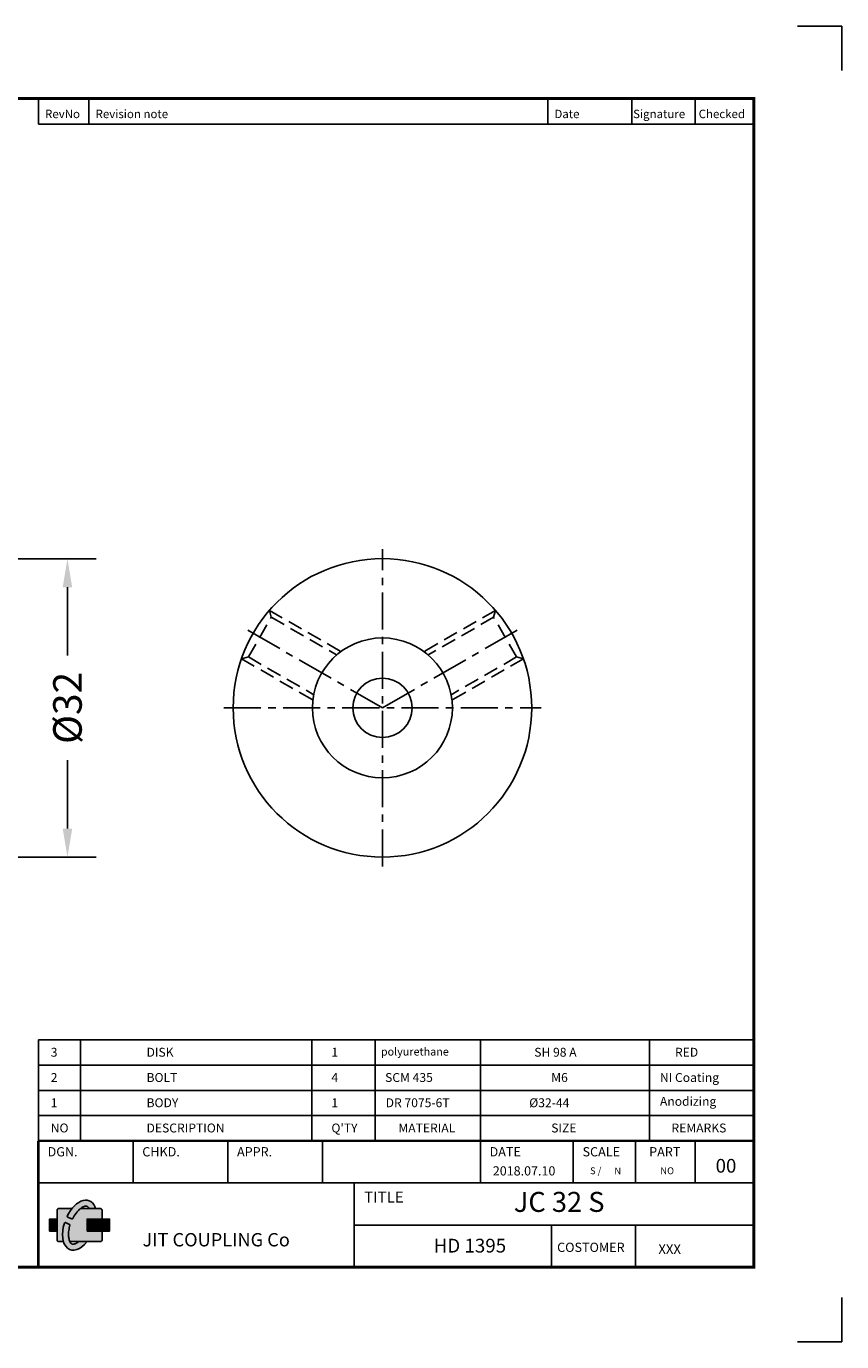
# Model space of a CAD drawing. Extents: x -547 to -347, y -191 to -50.
# Drawn here: x -435 to -347, y -191 to -50 of the extents above; entities that cross this region are included whole.
import ezdxf
from ezdxf.enums import TextEntityAlignment as Align

# ---------------------------------------------------------------- set-up
doc = ezdxf.new("R2010")
doc.units = 0
doc.header["$LTSCALE"] = 2.5
doc.header["$MEASUREMENT"] = 0
doc.linetypes.add('CENTER', pattern=[50.8, 31.75, -6.35, 6.35, -6.35])
doc.linetypes.add('HIDDEN', pattern=[9.525, 6.35, -3.175])
doc.layers.get('0').update_dxf_attribs({"linetype": 'CONTINUOUS'})
doc.layers.get('DEFPOINTS').update_dxf_attribs({"linetype": 'CONTINUOUS'})
doc.layers.add('CENTER', color=1, linetype='CENTER')
doc.layers.add('HIDDEN', color=2, linetype='HIDDEN')
doc.styles.add('H', font='txt')
doc.styles.add('HAN', font='txt')
doc.styles.add('ROMANS', font='simplex.shx')
doc.dimstyles.get("Standard").update_dxf_attribs({"dimscale": 17, "dimtxt": 0.18, "dimasz": 0.18, "dimexe": 0.18, "dimexo": 0.0625, "dimgap": 0.09, "dimtad": 0, "dimdec": 4, "dimdsep": 46, "dimtxsty": 'Standard', "dimcen": 0.09, "dimclrd": 251, "dimclre": 251, "dimadec": 0, "dimazin": 0, "dimtfac": 1, "dimtdec": 4, "dimtix": 1, "dimtofl": 0, "dimtmove": 0, "dimatfit": 3, "dimfxl": 1, "dimtolj": 1, "dimtzin": 0, "dimarcsym": 0})

# ---------------------------------------------------------------- blocks, each defined once
blk = doc.blocks.new('JITLOGE')
at = {"linetype": 'Continuous'}
h = blk.add_hatch(color=9, dxfattribs=at)
edge = h.paths.add_edge_path()
edge.add_line((1048.28, 81.47), (1058.28, 81.47))
edge.add_line((1058.28, 81.47), (1058.28, 87.47))
edge.add_arc((1057.28, 87.47), 1, 0, 90)
edge.add_line((1057.28, 88.47), (1043.86, 88.47))
edge.add_spline(control_points=[(1043.86, 88.47), (1043.68, 88.33), (1043.49, 88.17), (1042.76, 87.53), (1042.21, 86.97), (1040.78, 85.3), (1039.92, 84.08), (1039.02, 82.48), (1038.88, 82.22), (1038.74, 81.95)], knot_values=[10.207329, 10.207329, 10.207329, 10.207329, 10.272239, 10.272239, 10.462331, 10.462331, 10.773504, 10.773504, 10.833379, 10.833379, 10.833379, 10.833379], degree=3, periodic=0)
edge.add_arc((1038.3, 82.18), 0.5, 248, 332.67356, ccw=False)
edge.add_line((1038.11, 81.72), (1035.32, 82.84))
edge.add_arc((1035.51, 83.31), 0.5, 150.29417, 248, ccw=False)
edge.add_ellipse((1043.28, 77.47), major_axis=(-6.56, -16.23), ratio=0.571429, start_angle=601.65761, end_angle=621.6485, ccw=False)
edge.add_line((1038.23, 88.47), (1029.28, 88.47))
edge.add_arc((1029.28, 87.47), 1, 90, 180)
edge.add_line((1028.28, 87.47), (1028.28, 67.47))
edge.add_arc((1029.28, 67.47), 1, 180, 270)
edge.add_line((1029.28, 66.47), (1032.55, 66.47))
edge.add_ellipse((1043.28, 77.47), major_axis=(-6.56, -16.23), ratio=0.571429, start_angle=278.3515, end_angle=324.34282, ccw=False)
edge.add_arc((1033.64, 78.67), 0.5, 68, 166.14595, ccw=False)
edge.add_line((1033.82, 79.14), (1036.62, 78.01))
edge.add_arc((1036.43, 77.54), 0.5, -16.64192, 68, ccw=False)
edge.add_spline(control_points=[(1036.91, 77.4), (1036.57, 76.26), (1036.31, 75.11), (1035.93, 72.57), (1035.88, 71.2), (1036.04, 69.08), (1036.19, 68.26), (1036.52, 67.15), (1036.67, 66.78), (1036.83, 66.47)], knot_values=[4.874568, 4.874568, 4.874568, 4.874568, 5.112665, 5.112665, 5.423837, 5.423837, 5.664926, 5.664926, 5.814354, 5.814354, 5.814354, 5.814354], degree=3, periodic=0)
edge.add_line((1036.83, 66.47), (1057.28, 66.47))
edge.add_arc((1057.28, 67.47), 1, 270, 360)
edge.add_line((1058.28, 67.47), (1058.28, 73.47))
edge.add_line((1058.28, 73.47), (1048.28, 73.47))
edge.add_line((1048.28, 73.47), (1048.28, 81.47))
h = blk.add_hatch(color=31, dxfattribs=at)
edge = h.paths.add_edge_path()
edge.add_spline(control_points=[(1043.86, 88.47), (1044.22, 88.75), (1044.56, 88.99), (1045.4, 89.5), (1045.87, 89.72), (1046.71, 90.02), (1047.07, 90.09), (1047.66, 90.14), (1047.89, 90.11), (1048.28, 90.02), (1048.45, 89.95), (1048.8, 89.73), (1048.98, 89.58), (1049.36, 89.12), (1049.56, 88.84), (1049.74, 88.47)], knot_values=[8.955827, 8.955827, 8.955827, 8.955827, 9.081009, 9.081009, 9.271101, 9.271101, 9.461193, 9.461193, 9.651286, 9.651286, 9.841378, 9.841378, 10.03147, 10.03147, 10.207329, 10.207329, 10.207329, 10.207329], degree=3, periodic=0)
edge.add_line((1049.74, 88.47), (1054.01, 88.47))
edge.add_ellipse((1043.28, 77.47), major_axis=(-6.56, -16.23), ratio=0.571429, start_angle=504.34282, end_angle=621.6485)
edge.add_arc((1035.51, 83.31), 0.5, 153.20486, 248)
edge.add_line((1035.32, 82.84), (1038.11, 81.72))
edge.add_arc((1038.3, 82.18), 0.5, 248, 329.15049)
edge.add_spline(control_points=[(1038.74, 81.95), (1038.88, 82.22), (1039.02, 82.48), (1039.92, 84.08), (1040.78, 85.3), (1042.21, 86.97), (1042.76, 87.53), (1043.49, 88.17), (1043.68, 88.33), (1043.86, 88.47)], knot_values=[10.207329, 10.207329, 10.207329, 10.207329, 10.267204, 10.267204, 10.578376, 10.578376, 10.768469, 10.768469, 10.833379, 10.833379, 10.833379, 10.833379], degree=3, periodic=0)
h = blk.add_hatch(color=31, dxfattribs=at)
edge = h.paths.add_edge_path()
edge.add_ellipse((1043.28, 77.47), major_axis=(-6.56, -16.23), ratio=0.571429, start_angle=278.3515, end_angle=421.65761)
edge.add_line((1048.33, 66.47), (1042.7, 66.47))
edge.add_spline(control_points=[(1042.7, 66.47), (1042.27, 66.13), (1041.86, 65.85), (1041.05, 65.39), (1040.66, 65.21), (1039.97, 64.96), (1039.66, 64.88), (1039.12, 64.81), (1038.9, 64.81), (1038.53, 64.85), (1038.37, 64.89), (1038.23, 64.95), (1038.21, 64.96), (1038.19, 64.97), (1038.01, 65.05), (1037.85, 65.14), (1037.5, 65.45), (1037.31, 65.67), (1037.02, 66.11), (1036.92, 66.28), (1036.83, 66.47)], knot_values=[5.814354, 5.814354, 5.814354, 5.814354, 5.965707, 5.965707, 6.123493, 6.123493, 6.28128, 6.28128, 6.439067, 6.439067, 6.596854, 6.596854, 6.596854, 6.613911, 6.613911, 6.793968, 6.793968, 6.974026, 6.974026, 7.065685, 7.065685, 7.065685, 7.065685], degree=3, periodic=0)
edge.add_spline(control_points=[(1036.83, 66.47), (1036.67, 66.78), (1036.52, 67.15), (1036.19, 68.26), (1036.04, 69.08), (1035.88, 71.2), (1035.93, 72.57), (1036.31, 75.11), (1036.57, 76.26), (1036.91, 77.4)], knot_values=[4.874568, 4.874568, 4.874568, 4.874568, 5.023997, 5.023997, 5.265085, 5.265085, 5.576258, 5.576258, 5.814354, 5.814354, 5.814354, 5.814354], degree=3, periodic=0)
edge.add_arc((1036.43, 77.54), 0.5, 346.83745, 428)
edge.add_line((1036.62, 78.01), (1033.82, 79.14))
edge.add_arc((1033.64, 78.67), 0.5, 68, 162.79514)
for p, q in [((1036.62, 78.01), (1033.82, 79.14)), ((1038.11, 81.72), (1035.32, 82.84))]:
    blk.add_line(p, q, dxfattribs=at)
for points in [[(1038.23, 88.47), (1029.28, 88.47, 0.414214), (1028.28, 87.47), (1028.28, 67.47, 0.414214), (1029.28, 66.47), (1032.55, 66.47)], [(1058.28, 81.47), (1058.28, 87.47, 0.414214), (1057.28, 88.47), (1043.86, 88.47)], [(1036.83, 66.47), (1057.28, 66.47, 0.414214), (1058.28, 67.47), (1058.28, 73.47)]]:
    blk.add_lwpolyline(points, format="xyb", dxfattribs=at)
at = {"color": 8, "linetype": 'Continuous', "const_width": 8}
for points in [[(1023.28, 77.47), (1028.28, 77.47)], [(1048.28, 77.47), (1063.28, 77.47)]]:
    blk.add_lwpolyline(points, dxfattribs=at)
at = {"linetype": 'Continuous'}
for points in [[(1023.28, 73.47), (1028.28, 73.47), (1028.28, 81.47), (1023.28, 81.47)], [(1048.28, 73.47), (1063.28, 73.47), (1063.28, 81.47), (1048.28, 81.47)]]:
    blk.add_lwpolyline(points, close=True, dxfattribs=at)
for centre, start, end in [((1033.64, 78.67), 68, 162.79514), ((1035.51, 83.31), 153.20486, 248), ((1038.3, 82.18), 248, 332.67356), ((1036.43, 77.54), 343.35808, 68)]:
    blk.add_arc(centre, 0.5, start, end, dxfattribs=at)
for start_param, end_param in [(8.802443, 10.849813), (4.85815, 7.359314)]:
    blk.add_ellipse((1043.28, 77.47), major_axis=(-6.56, -16.23), ratio=0.571429, start_param=start_param, end_param=end_param, dxfattribs=at)
for points, knots in [([(1049.74, 88.47), (1049.56, 88.84), (1049.36, 89.12), (1048.98, 89.58), (1048.8, 89.73), (1048.45, 89.95), (1048.28, 90.02), (1047.89, 90.11), (1047.66, 90.14), (1047.07, 90.09), (1046.71, 90.02), (1045.87, 89.72), (1045.4, 89.5), (1044.39, 88.88), (1043.85, 88.49), (1042.76, 87.53), (1042.21, 86.97), (1040.78, 85.3), (1039.92, 84.08), (1039.02, 82.48), (1038.88, 82.22), (1038.74, 81.95)], [8.955827, 8.955827, 8.955827, 8.955827, 9.131686, 9.131686, 9.321778, 9.321778, 9.51187, 9.51187, 9.701962, 9.701962, 9.892054, 9.892054, 10.082147, 10.082147, 10.272239, 10.272239, 10.462331, 10.462331, 10.773504, 10.773504, 10.833379, 10.833379, 10.833379, 10.833379]), ([(1036.91, 77.4), (1036.57, 76.26), (1036.31, 75.11), (1035.93, 72.57), (1035.88, 71.2), (1036.04, 69.08), (1036.19, 68.26), (1036.6, 66.89), (1036.86, 66.35), (1037.31, 65.67), (1037.5, 65.45), (1037.85, 65.14), (1038.01, 65.05), (1038.19, 64.97), (1038.21, 64.96), (1038.23, 64.95), (1038.37, 64.89), (1038.53, 64.85), (1038.9, 64.81), (1039.12, 64.81), (1039.66, 64.88), (1039.97, 64.96), (1040.66, 65.21), (1041.05, 65.39), (1041.86, 65.85), (1042.27, 66.13), (1042.7, 66.47)], [4.874568, 4.874568, 4.874568, 4.874568, 5.112665, 5.112665, 5.423837, 5.423837, 5.664926, 5.664926, 5.906014, 5.906014, 6.086071, 6.086071, 6.266128, 6.266128, 6.283185, 6.283185, 6.283185, 6.440972, 6.440972, 6.598759, 6.598759, 6.756546, 6.756546, 6.914333, 6.914333, 7.065685, 7.065685, 7.065685, 7.065685])]:
    blk.add_open_spline(points, degree=3, knots=knots, dxfattribs=at)
blk = doc.blocks.new('*D1')
at = {"color": 251, "lineweight": -2, "transparency": 16777216}
for p, q in [((-444.41, -106.88), (-427.09, -106.88)), ((-430.15, -109.94), (-430.15, -117.27)), ((-430.15, -135.82), (-430.15, -128.49)), ((-444.41, -138.88), (-427.09, -138.88))]:
    blk.add_line(p, q, dxfattribs=at)
at = {"color": 251, "transparency": 16777216}
for points in [[(-430.66, -109.94), (-429.64, -109.94), (-430.15, -106.88)], [(-430.66, -135.82), (-429.64, -135.82), (-430.15, -138.88)]]:
    blk.add_solid(points, dxfattribs=at)
at = {"layer": 'DEFPOINTS', "color": 0, "transparency": 16777216}
for p in [(-445.47, -106.88), (-430.15, -106.88), (-445.47, -138.88)]:
    blk.add_point(p, dxfattribs=at)
at = {"color": 0, "transparency": 16777216, "insert": (-430.15, -122.88), "char_height": 3.06, "attachment_point": 5, "rotation": 90}
blk.add_mtext('\\A1;%%c32', dxfattribs=at)

msp = doc.modelspace()

# ---------------------------------------------------------------- linework, layer by layer
for p, q in [((-433.27129, -60.27366), (-433.27129, -57.55277)), ((-427.85684, -60.27366), (-427.85684, -57.56644)), ((-378.6756, -60.27366), (-378.6756, -57.56644)), ((-369.65152, -60.27366), (-369.65152, -57.56644)), ((-362.88346, -60.27366), (-362.88346, -57.56644)), ((-433.27129, -60.27366), (-356.5666, -60.27366)), ((-433.27129, -169.30734), (-433.27129, -158.47845)), ((-433.27129, -158.47845), (-356.5666, -158.47845)), ((-428.75925, -169.30734), (-428.75925, -158.47845)), ((-403.94303, -169.30734), (-403.94303, -158.47845)), ((-397.17497, -169.30734), (-397.17497, -158.47845)), ((-385.89486, -173.81938), (-385.89486, -158.47845)), ((-367.75809, -169.30734), (-367.75809, -158.47845)), ((-433.27129, -161.18567), (-356.5666, -161.18567)), ((-433.27129, -163.8929), (-356.5666, -163.8929)), ((-433.27129, -166.60012), (-356.5666, -166.60012)), ((-423.1192, -173.81938), (-423.1192, -169.30734)), ((-412.96711, -173.81938), (-412.96711, -169.30734)), ((-402.81502, -173.81938), (-402.81502, -169.30734)), ((-385.89486, -173.81938), (-385.89486, -169.30734)), ((-375.92962, -173.81938), (-375.92962, -169.30734)), ((-369.25688, -173.81938), (-369.25688, -169.30734)), ((-362.86926, -173.81938), (-362.86926, -169.30734)), ((-433.27129, -173.81938), (-356.5666, -173.81938)), ((-399.43099, -182.84346), (-399.43099, -173.81938)), ((-399.43099, -178.33142), (-356.5666, -178.33142)), ((-378.27962, -182.84346), (-378.27962, -178.33142)), ((-369.25599, -182.84346), (-369.25599, -178.33142))]:
    msp.add_line(p, q)
at = {"const_width": 0.31903}
msp.add_lwpolyline([(-536.5332, -182.84346), (-356.5666, -182.84346), (-356.5666, -57.55277), (-536.5332, -57.55277)], close=True, dxfattribs=at)
at = {"ltscale": 5, "const_width": 0.25523}
for points in [[(-433.27129, -169.30734), (-433.27129, -182.84346)], [(-356.5666, -169.30734), (-433.27129, -169.30734)]]:
    msp.add_lwpolyline(points, dxfattribs=at)
for radius in [16, 7.5, 3.175]:
    msp.add_circle((-396.38775, -122.87794), radius)
at = {"layer": 'CENTER', "ltscale": 0.05}
for p, q in [((-396.38775, -139.87794), (-396.38775, -105.87794)), ((-396.38775, -122.87794), (-411.11018, -114.37794)), ((-413.38775, -122.87794), (-379.38775, -122.87794))]:
    msp.add_line(p, q, dxfattribs=at)
at = {"layer": 'CENTER', "ltscale": 0.05, "extrusion": (1.22461e-16, -2.99932e-32, -1)}
msp.add_line((-396.38775, -122.87794), (-381.66532, -114.37794), dxfattribs=at)
at = {"layer": 'DEFPOINTS'}
for p, q in [((-347.16268, -49.7959), (-351.9122, -49.7959)), ((-347.16268, -54.54541), (-347.16268, -49.7959)), ((-347.16268, -190.84213), (-347.16268, -186.09261)), ((-347.16268, -190.84213), (-351.9122, -190.84213))]:
    msp.add_line(p, q, dxfattribs=at)
at = {"layer": 'HIDDEN', "ltscale": 0.1}
for p, q in [((-408.49841, -112.42175), (-400.84069, -116.84293)), ((-408.49841, -112.42175), (-408.30029, -113.16114)), ((-410.75902, -117.41978), (-408.30029, -113.16114)), ((-408.30029, -113.16114), (-401.29463, -117.20586)), ((-411.49841, -117.6179), (-410.75902, -117.41978)), ((-411.49841, -117.6179), (-403.84069, -122.03909)), ((-410.75902, -117.41978), (-403.75336, -121.4645))]:
    msp.add_line(p, q, dxfattribs=at)
at = {"layer": 'HIDDEN', "ltscale": 0.1, "extrusion": (1.22461e-16, -2.99932e-32, -1)}
for p, q in [((-384.27709, -112.42175), (-391.93481, -116.84293)), ((-384.27709, -112.42175), (-384.47521, -113.16114)), ((-384.47521, -113.16114), (-391.48087, -117.20586)), ((-382.01648, -117.41978), (-384.47521, -113.16114)), ((-382.01648, -117.41978), (-389.02214, -121.4645)), ((-381.27709, -117.6179), (-388.93481, -122.03909))]:
    msp.add_line(p, q, dxfattribs=at)
at = {"layer": 'HIDDEN', "extrusion": (1.22461e-16, -2.99932e-32, -1)}
msp.add_line((-381.27709, -117.6179), (-382.01648, -117.41978), dxfattribs=at)

# ---------------------------------------------------------------- block references
at = {"ltscale": 0.6, "xscale": 0.1607927060079648, "yscale": 0.1607927060079648, "zscale": 0.1607927060079648}
msp.add_blockref('JITLOGE', (-596.60612, -190.80306), dxfattribs=at)

# ---------------------------------------------------------------- texts
at = {"style": 'ROMANS'}
for s, p in [('RevNo', (-432.54936, -59.19077)), ('Revision note', (-427.13491, -59.19077)), ('Date', (-377.95367, -59.19077)), ('Signature', (-369.52121, -59.19077)), ('Checked', (-362.49254, -59.19077))]:
    msp.add_text(s, height=0.902408, dxfattribs=at).set_placement(p, align=Align.MIDDLE_LEFT)
for s, height, p in [('3', 0.95377, (-431.94358, -160.28289)), ('DISK', 0.953766, (-421.67344, -160.28289)), ('1', 0.95377, (-401.85753, -160.28289)), ('SH 98 A', 0.953766, (-380.11517, -160.28289)), ('RED', 0.953766, (-365.03255, -160.28289)), ('2', 0.95377, (-431.94358, -162.99012)), ('BOLT', 0.953766, (-421.67344, -162.99012)), ('4', 0.95377, (-401.85753, -162.99012)), ('SCM 435 ', 0.953766, (-396.10463, -162.99012)), ('M6', 0.953766, (-378.29567, -162.99012)), ('NI Coating', 0.953766, (-366.64307, -162.99012)), ('1', 0.95377, (-431.94358, -165.69734)), ('BODY', 0.953766, (-421.67344, -165.69734)), ('1', 0.95377, (-401.85753, -165.69734)), ('DR 7075-6T', 0.953766, (-396.04258, -165.69734)), ('%%C32-44', 0.953766, (-380.65364, -165.69734)), ('Anodizing', 0.953766, (-366.64307, -165.54375)), ('NO', 0.953766, (-431.94358, -168.40457)), ('DESCRIPTION', 0.9537659, (-421.67344, -168.40457)), ("Q'TY", 0.953766, (-401.85753, -168.40457)), ('MATERIAL', 0.953766, (-394.67744, -168.40457)), ('SIZE', 0.953766, (-378.29567, -168.40457)), ('REMARKS', 0.953766, (-365.40661, -168.40457)), ('DGN.', 0.990449, (-432.27995, -170.97259)), ('CHKD.', 0.990449, (-422.12786, -170.97259)), ('APPR.', 0.990449, (-411.97577, -170.97259)), ('DATE', 0.990449, (-384.90353, -170.97259)), ('SCALE', 0.990449, (-374.93828, -170.97259)), ('PART', 0.990449, (-367.79563, -170.97259)), ('2018.07.10', 0.984258, (-384.55795, -173.01846)), ('00', 1.467332, (-360.67487, -172.71496)), ('S /', 0.733666, (-374.1352, -172.88321)), ('NO', 0.733666, (-366.599, -172.88321)), ('TITLE', 1.188539, (-398.35416, -175.93039)), ('COSTOMER', 0.990449, (-377.66421, -181.21765))]:
    msp.add_text(s, height=height, dxfattribs=at).set_placement(p)
msp.add_text('N', height=0.73367, dxfattribs=at).set_placement((-371.16582, -172.90638), align=Align.CENTER)
at = {"linetype": 'Continuous', "style": 'HAN'}
msp.add_text('JC 32 S', height=2.143859, dxfattribs=at).set_placement((-377.44761, -176.92477), align=Align.CENTER)
at = {"linetype": 'Continuous', "style": 'H'}
msp.add_text('JIT COUPLING Co', height=1.4292395, dxfattribs=at).set_placement((-422.10717, -180.62391))
msp.add_text('HD 1395', height=1.476387).set_placement((-387.01512, -181.28192), align=Align.CENTER)
msp.add_text('XXX', height=1.031957).set_placement((-366.80994, -181.43117))
at = {"insert": (-396.5558, -159.31268), "char_height": 0.8481132, "width": 9.9441273, "attachment_point": 1}
msp.add_mtext('polyurethane', dxfattribs=at)

# ---------------------------------------------------------------- dimensions: what is measured, and where the dimension line sits
dim = msp.add_linear_dim(base=(-430.15229, -106.87794), p1=(-445.46856, -138.87794), p2=(-445.46856, -106.87794), angle=90, text='%%c<>', dimstyle='Standard', override={"dimjust": 0, "dimdec": 2, "dimzin": 12, "dimtol": 0, "dimlim": 0})
dim.commit()
dim.dimension.update_dxf_attribs({"geometry": '*D1', "text_midpoint": (-430.15229, -122.87794)})

doc.saveas('drawing.dxf')
